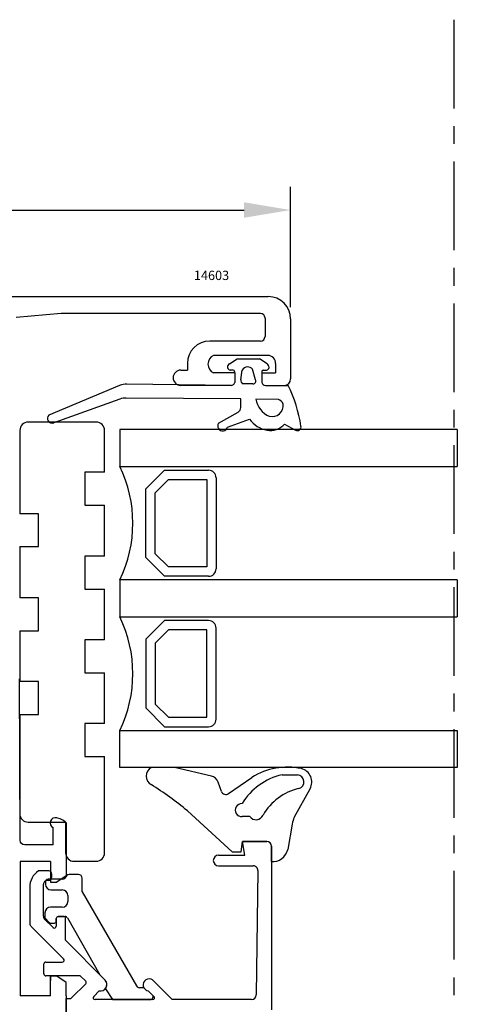
# Model space of a CAD drawing. Units: millimetres. Extents: x 59 to 1784, y -150 to 516.
# Drawn here: x 935 to 982, y 342 to 448 of the extents above; entities that cross this region are included whole.
import ezdxf

# ---------------------------------------------------------------- set-up
doc = ezdxf.new("R2010")
doc.units = ezdxf.units.MM
doc.linetypes.add('AXES', pattern=[50.800000000000004, 31.75, -6.35, 6.35, -6.35])
for name, color, linetype in [('cale', 8, 'Continuous'), ('clips', 70, 'Continuous'), ('cotes', 150, 'Continuous'), ('joints', 6, 'Continuous'), ('profiles alu', 7, 'Continuous'), ('vitrage', 130, 'Continuous')]:
    doc.layers.add(name, color=color, linetype=linetype)
doc.styles.add('Annotatif', font='arial.ttf')
doc.styles.get("Standard").update_dxf_attribs({"font": 'arial.ttf'})
doc.dimstyles.new('Annotatif', dxfattribs={"dimscale": 0, "dimtxt": 2.5, "dimasz": 2.5, "dimexe": 1.25, "dimexo": 0.625, "dimtad": 1, "dimdec": 0, "dimtxsty": 'Standard', "dimcen": 2.5, "dimadec": 0, "dimazin": 0, "dimtfac": 1, "dimtdec": 0, "dimtmove": 0, "dimatfit": 3, "dimfxl": 1, "dimarcsym": 0})

# ---------------------------------------------------------------- blocks, each defined once
blk = doc.blocks.new('*D40')
at = {"layer": 'cotes', "color": 0, "lineweight": -2, "transparency": 16777216}
for p, q in [((869.8386988264965, 418.5728878428214), (869.8386988264965, 429.6176503565348)), ((964.1229863932431, 416.6728878428215), (964.1229863932431, 429.6176503565348)), ((874.8386988264965, 427.1176503565348), (959.1229863932431, 427.1176503565348))]:
    blk.add_line(p, q, dxfattribs=at)
at = {"layer": 'cotes', "color": 0, "transparency": 16777216}
for points in [[(874.8386988264965, 427.9509836898681), (874.8386988264965, 426.2843170232015), (869.8386988264965, 427.1176503565348)], [(959.1229863932431, 427.9509836898681), (959.1229863932431, 426.2843170232015), (964.1229863932431, 427.1176503565348)]]:
    blk.add_solid(points, dxfattribs=at)
at = {"layer": 'Defpoints', "color": 0, "transparency": 16777216}
for p in [(964.1229863932431, 427.1176503565348), (869.8386988264965, 417.3228878428214), (964.1229863932431, 415.4228878428215)]:
    blk.add_point(p, dxfattribs=at)
at = {"layer": 'cotes', "color": 0, "transparency": 16777216, "insert": (916.9808426098698, 430.9205152951433), "char_height": 5, "attachment_point": 5}
blk.add_mtext('94', dxfattribs=at)

msp = doc.modelspace()

# ---------------------------------------------------------------- linework, layer by layer
at = {"linetype": 'AXES', "ltscale": 0.3}
msp.add_line((981.6468555863921, 447.5634651214024), (981.6468555863921, 196.6733428778609), dxfattribs=at)
at = {"layer": 'cale'}
for points in [[(944.1515568990076, 398.965005010518), (944.1515568990076, 403.4452366815084, 0.414213562373095), (943.2537699452628, 404.343023635253), (935.9481508461199, 404.343023635253, 0.414213562373095), (935.0503638923751, 403.4452366815084), (935.0503638923751, 394.4898656010627)], [(935.0503638923751, 372.9385386307264), (935.0503638923751, 362.2694761621643, 0.4142135623730951), (935.9481508461199, 361.3716892084197), (939.968833430074, 361.3716892084197), (939.968833430074, 358.0555713216534, 0.4142135623730951), (940.8666203838188, 357.1577843679088), (943.2537699452628, 357.1577843679088, 0.414213562373095), (944.1515568990076, 358.0555713216534), (944.1515568990076, 368.4241436032156)]]:
    msp.add_lwpolyline(points, format="xyb", dxfattribs=at)
for points in [[(944.1515568990076, 398.965005010518), (942.0331758664947, 398.965005010518), (942.0331758664947, 395.4320014832842), (944.1515568990076, 395.4320014832842)], [(944.1515568990076, 389.936214955496), (944.1515568990076, 395.4320014832842)], [(935.0503638923751, 390.9568620738289), (937.0510572481876, 390.9568620738289), (937.0510572481876, 394.4898656010627), (935.0503638923751, 394.4898656010627)], [(935.0503638923751, 390.9568620738289), (935.0503638923751, 385.4610755460407)], [(944.1515568990076, 389.936214955496), (942.0331758664947, 389.936214955496), (942.0331758664947, 386.4032114282622), (944.1515568990076, 386.4032114282622)], [(944.1515568990076, 380.9466815674157), (944.1515568990076, 386.4032114282622)], [(935.0503638923751, 381.9280720188067), (937.0510572481876, 381.9280720188067), (937.0510572481876, 385.4610755460407), (935.0503638923751, 385.4610755460407)], [(935.0503638923751, 381.9280720188067), (935.0503638923751, 376.4715421579603)], [(944.1515568990076, 380.9466815674157), (942.0331758664947, 380.9466815674157), (942.0331758664947, 377.4136780401819), (944.1515568990076, 377.4136780401819)], [(944.1515568990076, 371.9571471304494), (944.1515568990076, 377.4136780401819)], [(935.0503638923751, 372.9385386307264), (937.0510572481876, 372.9385386307264), (937.0510572481876, 376.4715421579603), (935.0503638923751, 376.4715421579603)], [(944.1515568990076, 371.9571471304494), (942.0331758664947, 371.9571471304494), (942.0331758664947, 368.4241436032156), (944.1515568990076, 368.4241436032156)]]:
    msp.add_lwpolyline(points, dxfattribs=at)
at = {"layer": 'clips'}
for p, q in [((940.1103415935859, 355.6311851572615), (939.8836491291927, 355.3442940235515)), ((941.340597812421, 355.7451910701231), (940.3457268088173, 355.7451910701231)), ((937.7951628062115, 354.93028811069), (937.7951628062115, 354.6807358718141)), ((939.6482639139613, 355.23028811069), (938.0951628062116, 355.23028811069)), ((941.7405978124211, 353.8658801488766), (941.7405978124211, 355.3451910701231)), ((938.3951628062114, 354.0807358718141), (939.6123919419538, 354.0807358718141)), ((940.2123919419537, 353.480735871814), (940.2123919419537, 352.8366588024836)), ((941.7405978124211, 353.8658801488766), (947.5678048556911, 343.7706614526417)), ((939.6123919419538, 352.2366588024835), (938.3481747929877, 352.2366588024835)), ((937.7481747929878, 351.6366588024835), (937.7481747929878, 351.1363031105702)), ((939.1612643065448, 351.2229873863818), (939.8986304942964, 351.2229873863818)), ((938.1945373603678, 350.5806398450738), (937.8021934170397, 350.9995937916621)), ((938.340518736316, 350.5173491639818), (938.761264306545, 350.5173491639818)), ((938.9612643065448, 350.7173491639819), (938.9612643065448, 351.0229873863819)), ((940.1592605382875, 351.0715538030752), (943.6314104638175, 344.9803616751647)), ((943.6314104638177, 344.9803616751647), (944.1963808019023, 344.4083933241291)), ((944.2341853929875, 343.4700786661279), (944.9873827931297, 342.306274040033)), ((948.3718923397187, 343.5620790814048), (947.9068226444747, 343.5706974248567)), ((949.2612175740269, 342.8245306521308), (948.8296460604777, 343.2315209944246)), ((944.9873827931297, 342.306274040033), (949.055392280937, 342.306274040033))]:
    msp.add_line(p, q, dxfattribs=at)
for centre, radius, start, end in [((940.3457268088173, 355.4451910701231), 0.3, 90, 141.6853048069112), ((941.340597812421, 355.3451910701231), 0.4, 7.016709298534877e-15, 90), ((938.0951628062116, 354.93028811069), 0.3, 90, 180), ((938.3951628062114, 354.6807358718141), 0.6, 180, 270), ((939.6482639139613, 355.53028811069), 0.3, 270, 321.6853048069113), ((939.6123919419538, 353.480735871814), 0.6, 7.016709298534877e-15, 90), ((938.3481747929877, 351.6366588024835), 0.6, 90, 180), ((939.6123919419538, 352.8366588024836), 0.6, 270, 7.016709298534877e-15), ((939.1612643065448, 351.0229873863819), 0.2, 90, 180), ((939.8986304942964, 350.9229873863819), 0.3, 29.68435003535889, 90), ((937.9481747929879, 351.1363031105702), 0.2, 180, 223.1214119770374), ((938.340518736316, 350.7173491639819), 0.2, 223.1214119770374, 270), ((938.761264306545, 350.7173491639819), 0.2, 270, 7.016709298534877e-15), ((943.7160008047658, 343.9191199682182), 0.6856772990650242, 319.0889008595321, 45.52548432363724), ((947.9142338898112, 343.9706287607665), 0.4, 209.9945929546593, 268.9383565551911), ((948.9492952286018, 343.8794355946073), 0.6588696779809724, 208.7944057577893, 259.5371692647679), ((949.055392280937, 342.606274040033), 0.3, 270, 46.67905821578906)]:
    msp.add_arc(centre, radius, start, end, dxfattribs=at)
at = {"layer": 'joints'}
for p, q in [((957.5629355186547, 410.5790852242137), (958.3791921043821, 411.1261871921712)), ((958.3791921043821, 411.1261871921712), (960.7742706408671, 411.1261871921712)), ((961.5905272265945, 410.5790852242137), (960.7742706408671, 411.1261871921712)), ((957.9639449750985, 409.9019273860836), (957.6297701904014, 409.9019273860836)), ((958.1280470171632, 409.6218813458267), (958.1280470171632, 408.5768636620251)), ((958.765405387604, 408.8759162632958), (958.934219853275, 409.914822394056)), ((960.3607039894696, 408.8759162632958), (960.0399560293763, 410.0330727847995)), ((961.025415728086, 409.6218813458267), (961.025415728086, 408.5768636620251)), ((961.189517770149, 409.9019273860836), (961.5236925548479, 409.9019273860836)), ((945.7570443079985, 408.2653483658248), (938.1711434163212, 405.0904644579065)), ((957.7214634179718, 408.2861218977628), (946.5532156252671, 408.4202693345612)), ((960.0821596457945, 408.4620425179086), (958.9595420231262, 408.4620425179086)), ((961.4319993272775, 408.2861218977628), (963.8576916531556, 408.2861218977628)), ((945.7863346677213, 406.8075056797131), (938.6937564265079, 404.2503499047293)), ((958.7697616906162, 406.823058491111), (946.4814236188533, 406.925984507709)), ((958.7697616906162, 405.9010912074811), (958.7697616906162, 406.823058491111)), ((962.8135122835656, 406.7828396724222), (960.3987517210562, 406.8068566870743)), ((956.3877699017767, 404.2298377584049), (958.4822799148033, 405.4216327005435)), ((957.3460424878222, 403.7777772100853), (959.7143446003874, 404.6681988029727)), ((963.4622096869161, 404.1333056070525), (964.6448268872437, 403.470628692956)), ((951.6488856875312, 367.2352932491549), (949.1628840899002, 367.2352932491549)), ((955.6236113529276, 366.3044156622685), (951.6488856875312, 367.2352932491549)), ((957.4534042020368, 364.4271427327897), (959.9495391740047, 366.1690373101692)), ((963.1986801012245, 366.4525019817093), (964.8770240432705, 366.4525019817093)), ((956.6967883737102, 364.6679168725469), (956.3365428407624, 365.6692775596536)), ((964.5248704524292, 361.9254174131939), (966.2110986958114, 364.9564152102767)), ((957.8542072509035, 358.1796724125207), (953.0422553727658, 362.5830373339568)), ((959.7333668913052, 361.9693864908105), (958.9135877582457, 361.9693864908105)), ((964.2800247460955, 361.1541584474062), (963.8070378789698, 358.4298060611446)), ((958.8024496292819, 358.1796724125207), (958.9685334346868, 359.2740006190189)), ((958.9685334346868, 359.2740006190189), (961.5621279782217, 359.2740006190189)), ((962.0621279782217, 357.1255991366152), (962.0621279782217, 358.7740006190189)), ((957.8542072509035, 358.1796724125207), (958.8024496292819, 358.1796724125207))]:
    msp.add_line(p, q, dxfattribs=at)
for centre, radius, start, end in [((957.7017513220208, 410.2509090083014), 0.3563277367185786, 112.9279569154401, 258.3455811382012), ((961.4517114232285, 410.2509090083014), 0.3563277367185786, 281.6544188617722, 67.07204308455987), ((957.9212196100243, 409.6887876036438), 0.2173799063375721, 342.0742097177084, 78.66489169262678), ((959.5296016538878, 409.5764102141612), 0.6848374201241917, 41.82202217658559, 150.3863062712786), ((961.232243135225, 409.6887876036438), 0.2173799063375721, 101.3351083073732, 197.9257902822918), ((946.529194352961, 406.4204135951448), 2, 89.31182469300202, 112.710495198977), ((957.72450702072, 408.7115269635362), 0.4254159535129461, 269.5900786541621, 341.545889537666), ((959.2187718998694, 408.836108940361), 0.4551107748706108, 174.9820791026565, 235.2778497179806), ((960.1104105786189, 408.743698646172), 0.2830694080853466, 264.2722230390462, 27.84527599311335), ((961.4289557245293, 408.7115269635362), 0.4254159535129461, 198.4541104623341, 270.4099213458378), ((950.2229213456458, 401.6058569349049), 15.18330995904879, 8.679724583151014, 26.10223631226179), ((946.4646723859764, 404.9260546598901), 2, 89.520106916312, 109.8262445751945), ((962.738366866125, 407.1424252004769), 2.363557753519634, 188.1622059481923, 247.490785878903), ((962.1208996680098, 406.140305280551), 1.215828304953583, 256.327945477168, 5.93429384380649), ((962.3581418431759, 405.8108855498348), 1.073339207517826, 25.08890158005332, 64.89642961749226), ((938.5308638461825, 404.7316278770822), 0.5080969192952305, 135.0704756806025, 288.6988223031264), ((958.2904152925375, 405.862589936499), 0.4808901300906025, 293.5143090472839, 4.59215883633173), ((956.828167895691, 403.9216904974764), 0.5374989557778965, 145.0194489630017, 344.4698051884439), ((962.0882058308862, 406.32433843044), 2.89448019639669, 214.9018036085752, 260.1903386826265), ((961.9673039433501, 405.3880446105206), 1.951694942599807, 259.0046016879822, 319.9918108364977), ((964.8354135560012, 403.8260090141077), 0.4032597809972651, 241.7958161930269, 10.16613472390825), ((949.6928507732664, 366.3138240219069), 1.063000574902633, 119.9045967312246, 240.0954032687755), ((963.7771756926811, 360.086588548259), 7.186583629261333, 77.97412319150396, 122.1818800177686), ((964.9117238395279, 365.6754143409688), 1.485036958152091, 331.0423870809288, 75.85926313668044), ((955.3955822851019, 365.3307613374557), 1, 19.78650007072579, 76.818937549288), ((964.7217974092707, 359.8297014921916), 6.79568779874591, 102.9517226027564, 148.7783027095647), ((964.7952854300572, 365.7047978195572), 0.7521587033263565, 286.2080863530004, 83.76123041461409), ((930.4858368237553, 335.5181611303022), 35.23208114314699, 50.19148672220462, 57.98678900503807), ((966.3339022807613, 359.1835733781049), 5.949227568900824, 102.9049754940875, 150.4539484110124), ((957.1672686515403, 364.8371749836459), 0.5, 199.7865000707258, 304.908748857784), ((958.8679472044923, 362.6607160984498), 0.6928345304224733, 86.49181935851385, 273.7771011877503), ((960.403392739413, 362.4523308716985), 0.8259357796850963, 215.7834864074048, 336.0669205432338), ((967.5570969762782, 360.538305433222), 3.33443808413266, 155.4179624649731, 169.3566672115543), ((961.5621279782217, 358.7740006190189), 0.5, 7.016709298534877e-15, 90), ((962.1846258326523, 358.781076785319), 1.660003605326892, 265.7680840654161, 347.7833741277541)]:
    msp.add_arc(centre, radius, start, end, dxfattribs=at)
at = {"layer": 'profiles alu'}
for p, q in [((870.3386988264965, 417.8228878428214), (961.722986393243, 417.8228878428214)), ((939.4835895629665, 416.0126213323226), (934.6612692814122, 415.562017302597)), ((960.8741126258838, 416.0126213323277), (939.4835895630063, 416.0126213323262)), ((961.3741126258838, 415.5126213323277), (961.3741126258838, 413.5352825184783)), ((964.1229863932429, 415.4228878428215), (964.1229863932431, 408.9744252289669)), ((960.8741126258838, 413.0352825184783), (955.4437897407333, 413.0352825184784)), ((961.6817045078997, 411.505311785077), (955.8394236525369, 411.505311785077)), ((953.0437897407332, 410.6352825184783), (953.0437897407332, 409.9208335543444)), ((962.4971888481223, 410.6151407773513), (962.4971888481223, 409.6218813458267)), ((952.3291161455154, 409.9208335543444), (953.0437897407346, 409.9208335543444)), ((958.1280470171632, 409.6218813458267), (955.8394236524937, 409.6218813458267)), ((958.1280470171632, 409.6218813458267), (958.1280470171632, 408.5768636620252)), ((961.025415728086, 409.6218813458267), (962.4971888481223, 409.6218813458267)), ((961.025415728086, 409.6218813458267), (961.025415728086, 408.5768636620252)), ((957.7214634179718, 408.2861218977629), (952.3291161455154, 408.2861218977629)), ((961.4319993272775, 408.2861218977629), (963.4346830620389, 408.2861218977629)), ((938.6329877549406, 358.9250666303012), (938.6329877549406, 360.7760160838022)), ((940.0294977695585, 361.3023272921488), (940.0294977695585, 355.5854974200371)), ((959.2049718763542, 357.8156357187609), (958.9685334346868, 359.2740006190189)), ((961.5621279782217, 359.2740006190189), (958.9685334346871, 359.2740006190189)), ((962.0621279782217, 358.7740006190189), (962.0621279782217, 341.2069259120064)), ((956.3902654275339, 357.8156357187609), (959.2049718763542, 357.8156357187609)), ((935.0792897901256, 357.1546647918191), (935.0792897901256, 342.7170954970877)), ((938.340503380542, 357.1546647918191), (935.0792897901256, 357.1546647918191)), ((938.340503380542, 357.1546647918191), (938.340503380542, 354.9108353868448)), ((956.3902654275339, 356.6664516946776), (960.1034114688923, 356.6664516946776)), ((938.158112669209, 356.1215585601934), (937.0368187901836, 356.1300520413617)), ((938.4558403200035, 355.8215671662683), (938.4558403200035, 355.4056331547868)), ((940.0294977695585, 355.5854974200371), (939.0120058886469, 354.9108353868448)), ((960.6033850179601, 356.1613087157127), (960.4256253632411, 342.8011310610681)), ((936.1102341527185, 354.3754894229034), (936.129434692054, 350.4942873381374)), ((937.5927695726627, 351.2521845662725), (937.5927695726627, 354.7061970272799)), ((938.1548595588179, 355.1056347579453), (937.9993304676213, 355.1061432169822)), ((938.340503380542, 354.9108353868448), (939.0120058886469, 354.9108353868448)), ((939.759125185441, 351.2229873863818), (939.1612643065448, 351.2229873863818)), ((936.276291697211, 350.1427914233657), (939.7501225028768, 346.6771310854658)), ((938.6215661100982, 350.0373484772402), (937.7435240815462, 350.8943751380364)), ((938.9612643065448, 351.0229873863819), (938.9612643065448, 350.1804722485346)), ((939.9591251854408, 348.6981337662193), (939.9591251854408, 351.0229873863819)), ((939.9591251854408, 348.6981337662193), (944.1963808019025, 344.4083933241291)), ((937.6374410159406, 345.0570891941338), (937.6374410159406, 346.1355433196769)), ((937.8374410159406, 346.3355433196768), (939.6088677522348, 346.3355433196768)), ((941.5299849813005, 344.8570891941337), (937.8374410159406, 344.8570891941337)), ((938.340503380542, 342.7170954970877), (938.340503380542, 344.8232276882692)), ((939.0120058886469, 344.8232276882692), (938.340503380542, 344.8232276882692)), ((938.340503380542, 344.8232276882692), (938.340503380542, 344.3427654325424)), ((940.0294977695585, 344.1485656550764), (939.0120058886469, 344.8232276882692)), ((942.1243900972527, 344.276794232697), (941.5299849813005, 344.8570891941337)), ((940.0294977695585, 342.7170954970877), (940.0294977695585, 344.1485656550764)), ((940.6056271380799, 342.4822103183097), (942.1256117703988, 343.991777686412)), ((949.3099955281255, 344.4308016676352), (951.3990404075289, 342.306274040033)), ((938.340503380542, 342.7170954970877), (935.0792897901256, 342.7170954970877)), ((940.0294977695585, 342.7170954970877), (940.0294977695585, 340.7069259120064)), ((942.9802769663766, 342.6464014756276), (943.571782212106, 343.2487809823429)), ((949.4444035674419, 342.6517784480982), (948.8296460604777, 343.2315209944246)), ((940.0294977695585, 340.7069259120064), (940.0294977695585, 342.424117119943)), ((940.0294977695585, 342.424117119943), (940.4646928993366, 342.424117119943)), ((949.3071867053818, 342.306274040033), (943.1229805115101, 342.306274040033)), ((959.9256518141735, 342.306274040033), (951.3990404075289, 342.306274040033))]:
    msp.add_line(p, q, dxfattribs=at)
msp.add_lwpolyline([(938.6329877549406, 358.9250666303012), (935.5777145687898, 358.9250666303012, -0.4132896657216749), (935.0777170579418, 359.4234889276552), (935.0230107268083, 376.7607415879624)], format="xyb", dxfattribs=at)
msp.add_lwpolyline([(935.0792897901256, 342.7170954970877), (935.0792897901256, 342.7170954970877)], dxfattribs=at)
for centre, radius, start, end in [((961.722986393243, 415.4228878428215), 2.4, 7.016709298534877e-15, 90), ((960.8741126258838, 415.5126213323277), 0.5, 7.016709298534877e-15, 90), ((955.4437897407333, 410.6352825184783), 2.4, 90, 180), ((960.8741126258838, 413.5352825184783), 0.5, 270, 7.016709298534877e-15), ((956.2991050080154, 410.5635965654437), 1.047919130211624, 116.0184850407722, 243.9815149592278), ((961.6817045078997, 410.6866942837805), 0.818617501296531, 354.9855062579415, 90), ((952.3291161455154, 409.1034777260535), 0.8173558282906899, 90, 270), ((957.72450702072, 408.7115269635362), 0.4254159535129461, 269.5900786541621, 341.545889537666), ((961.4289557245293, 408.7115269635362), 0.4254159535129461, 198.4541104623341, 270.4099213458378), ((963.4346830620389, 408.9744252289669), 0.6883033312041399, 270, 7.016709298534877e-15), ((938.8691482652766, 361.285781947419), 0.5618122661093374, 75.07409026038525, 245.1430073806841), ((938.5353952934483, 359.6622179399716), 2.218625902719781, 47.66718862048815, 79.22126587653678), ((961.5621279782217, 358.7740006190189), 0.5, 7.016709298534877e-15, 90), ((956.3902654275339, 357.2410437067193), 0.5745920120416486, 90, 270), ((960.1034114688923, 356.1664516946776), 0.5, 359.4106476297176, 90), ((938.2404736148678, 354.3724558329622), 2.130241622155914, 124.4045180538995, 179.9184073969104), ((938.1558403200036, 355.4056331547868), 0.3, 269.8126880774897, 7.016709298534877e-15), ((938.1558403200036, 355.8215671662683), 0.3, 7.016709298534877e-15, 89.56600911989248), ((937.9927695726628, 354.7061970272799), 0.4, 89.06017887882594, 180), ((938.0927695726627, 351.2521845662725), 0.5, 180, 225.6939396741976), ((939.1612643065448, 351.0229873863819), 0.2, 90, 180), ((939.759125185441, 351.0229873863819), 0.2, 7.016709298534877e-15, 90), ((936.6294285738159, 350.4967608378379), 0.5, 180.283443343048, 225.0674592839098), ((938.761264306545, 350.1804722485346), 0.2, 225.6939396741976, 7.016709298534877e-15), ((937.8374410159406, 346.1355433196769), 0.2, 90, 180), ((939.6088677522348, 346.5355433196768), 0.2, 270, 45.0674592839098), ((937.8374410159406, 345.0570891941338), 0.2, 180, 270), ((941.9846775316555, 344.1336844880455), 0.2, 314.8029864081294, 45.6881870866103), ((943.716000804766, 343.9191199682182), 0.6856772990650242, 257.8583008369238, 45.52548432363724), ((948.9492952286018, 343.8794355946073), 0.6588696779809724, 56.80753477886235, 259.5371692647679), ((959.9256518141735, 342.806274040033), 0.5, 270, 359.4106476297176), ((940.4646928993366, 342.624117119943), 0.2, 270, 314.8029864081294), ((943.1229805115101, 342.506274040033), 0.2, 135.5218527414696, 270), ((949.3071867053818, 342.506274040033), 0.2, 270, 46.67905821578906)]:
    msp.add_arc(centre, radius, start, end, dxfattribs=at)
at = {"layer": 'vitrage'}
for p, q in [((982.0148907853427, 403.5565160815542), (945.7925888604304, 403.5565160815542)), ((945.7925888604304, 403.5565160815542), (945.7925888604304, 399.5790391924083)), ((982.0148907853427, 403.5565160815542), (982.0148907853427, 399.5790391924083)), ((945.7925888604304, 399.5790391924083), (982.0148907853427, 399.5790391924083)), ((948.5650217495281, 397.1588733011021), (950.5779289658437, 399.1717805174177)), ((950.5779289658437, 399.1717805174177), (955.3199314428543, 399.1717805174177)), ((949.571475357686, 396.7419865667038), (950.9948157002423, 398.16532690926)), ((950.9948157002423, 398.16532690926), (955.1186407212228, 398.16532690926)), ((955.1186407212228, 398.16532690926), (955.1186407212228, 388.7800428420023)), ((956.1250943293805, 398.3666176308915), (956.1250943293805, 388.5787521203706)), ((948.5650217495281, 389.78649645016), (948.5650217495281, 397.1588733011021)), ((949.571475357686, 390.2033831845585), (949.571475357686, 396.7419865667038)), ((950.5779289658437, 387.7735892338443), (948.5650217495281, 389.78649645016)), ((950.9948157002423, 388.7800428420023), (949.571475357686, 390.2033831845585)), ((955.1186407212228, 388.7800428420023), (950.9948157002423, 388.7800428420023)), ((982.0148907853427, 387.3846431099277), (945.7925888604304, 387.3846431099277)), ((945.7925888604304, 387.3846431099277), (945.7925888604304, 383.4071662207816)), ((955.3199314428543, 387.7735892338443), (950.5779289658437, 387.7735892338443)), ((982.0148907853427, 387.3846431099277), (982.0148907853427, 383.4071662207816)), ((982.0148907853427, 387.3846431099277), (982.0148907853427, 383.4071662207816)), ((945.7925888604304, 383.4071662207816), (982.0148907853427, 383.4071662207816)), ((950.5779289658437, 383.0182200968647), (948.5650217495281, 381.0053128805492)), ((955.3199314428543, 383.0182200968649), (950.5779289658437, 383.0182200968647)), ((950.9948157002423, 382.0117664887069), (949.571475357686, 380.5884261461507)), ((955.1186407212228, 382.011766488707), (950.9948157002423, 382.0117664887069)), ((955.1186407212228, 372.6264824214493), (955.1186407212228, 382.011766488707)), ((956.1250943293805, 372.4251916998176), (956.1250943293805, 382.2130572103385)), ((948.5650217495281, 381.0053128805492), (948.5650217495281, 373.632936029607)), ((949.571475357686, 380.5884261461507), (949.571475357686, 374.0498227640053)), ((948.5650217495281, 373.632936029607), (950.5779289658437, 371.6200288132914)), ((949.571475357686, 374.0498227640053), (950.9948157002423, 372.6264824214491)), ((950.9948157002423, 372.6264824214491), (955.1186407212228, 372.6264824214493)), ((950.5779289658437, 371.6200288132914), (955.3199314428543, 371.6200288132914)), ((945.7925888604304, 367.2352932491549), (945.7925888604304, 371.2127701383011)), ((945.7925888604304, 371.2127701383011), (982.0148907853427, 371.2127701383011)), ((982.0148907853427, 371.2127701383011), (982.0148907853427, 367.2352932491549)), ((982.0148907853427, 371.2127701383011), (982.0148907853427, 367.2352932491549)), ((982.0148907853427, 367.2352932491549), (945.7925888604304, 367.2352932491549))]:
    msp.add_line(p, q, dxfattribs=at)
for centre, radius, start, end in [((933.1342341932384, 393.481841151168), 14.05025860383106, 334.2811006839948, 25.71889931600538), ((955.3199314428543, 398.3666176308915), 0.8051628865262046, 7.016709298534877e-15, 90), ((955.3199314428543, 388.5787521203706), 0.8051628865262046, 270, 7.016709298534877e-15), ((933.1342341932384, 377.3099681795412), 14.05025860383106, 334.2811006839948, 25.71889931600538), ((955.3199314428543, 382.2130572103386), 0.8051628865262614, 359.999999999987, 90), ((955.3199314428543, 372.4251916998176), 0.8051628865262046, 270, 7.016709298534877e-15)]:
    msp.add_arc(centre, radius, start, end, dxfattribs=at)

# ---------------------------------------------------------------- texts
at = {"layer": 'cotes', "style": 'Annotatif'}
msp.add_text('14603', height=1, dxfattribs=at).set_placement((953.7380775243378, 419.5987023649806))

# ---------------------------------------------------------------- dimensions: what is measured, and where the dimension line sits
at = {"layer": 'cotes'}
dim = msp.add_linear_dim(base=(964.1229863932431, 427.1176503565348), p1=(869.8386988264965, 417.3228878428214), p2=(964.1229863932431, 415.4228878428215), angle=180, dimstyle='Annotatif', dxfattribs=at)
dim.commit()
dim.dimension.update_dxf_attribs({"geometry": '*D40', "text_midpoint": (916.9808426098698, 430.9205152951433)})

doc.saveas('drawing.dxf')
